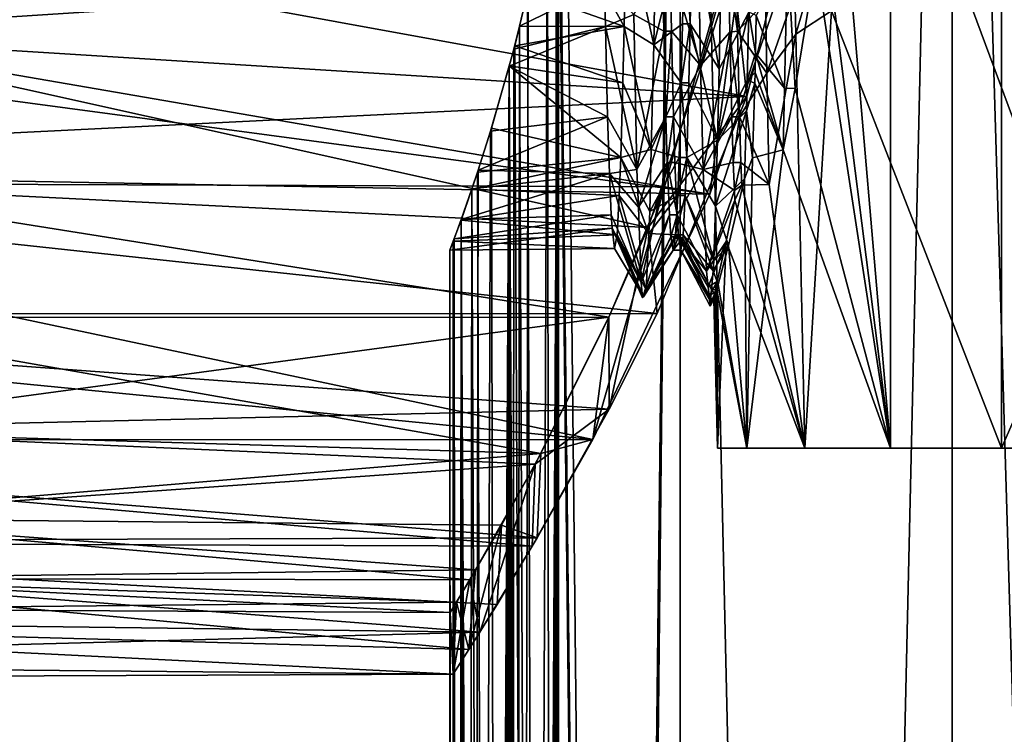
# Model space of a CAD drawing. Extents: x 0 to 52.9, y 0.5 to 29.8.
# Drawn here: x 4.7 to 6.2, y 18.5 to 19.6 of the extents above; entities that cross this region are included whole.
import ezdxf

# ---------------------------------------------------------------- set-up
doc = ezdxf.new("R2010")
doc.units = 0
doc.layers.add('CROMAT', color=20, linetype='CONTINUOUS')

msp = doc.modelspace()

# ---------------------------------------------------------------- linework, layer by layer
at = {"layer": 'CROMAT'}
for points in [[(5.6715, 21.6308, 46.061), (5.4876, 5.3308, 46.4325), (5.4862, 5.3532, 46.4359)], [(5.6715, 21.6308, 46.061), (5.4862, 5.3532, 46.4359), (5.4869, 19.9312, 46.4342)], [(5.4968, 5.1786, 46.4093), (5.4876, 5.3308, 46.4325), (5.6715, 21.6308, 46.061)], [(5.4968, 5.1786, 46.4093), (5.6715, 21.6308, 46.061), (5.6715, 3.6308, 46.061)], [(5.6715, 3.6308, 48.555), (5.6715, 21.6308, 48.555), (5.4968, 20.083, 48.2067)], [(5.6715, 3.6308, 46.061), (5.6715, 21.6308, 46.061), (6.084, 21.6308, 45.554)], [(5.6715, 3.6308, 46.061), (6.084, 21.6308, 45.554), (6.084, 3.6308, 45.554)], [(6.084, 3.6308, 49.062), (6.084, 21.6308, 49.062), (5.6715, 21.6308, 48.555)], [(6.084, 3.6308, 49.062), (5.6715, 21.6308, 48.555), (5.6715, 3.6308, 48.555)], [(6.084, 3.6308, 45.554), (6.084, 21.6308, 45.554), (6.618, 21.6308, 45.1771)], [(6.084, 3.6308, 45.554), (6.618, 21.6308, 45.1771), (6.618, 3.6308, 45.1771)], [(6.618, 3.6308, 49.4389), (6.618, 21.6308, 49.4389), (6.084, 21.6308, 49.062)], [(6.618, 3.6308, 49.4389), (6.084, 21.6308, 49.062), (6.084, 3.6308, 49.062)], [(5.6715, 3.6308, 48.555), (5.4968, 20.083, 48.2067), (5.4876, 19.9308, 48.1835)], [(5.4869, 19.9312, 46.4342), (5.4862, 5.3532, 46.4359), (5.4832, 19.8797, 46.4437)], [(5.4862, 19.9084, 48.1801), (5.6715, 3.6308, 48.555), (5.4876, 19.9308, 48.1835)], [(5.9006, 19.594, 48.1339), (6.1585, 19.9308, 48.555), (6.1585, 18.9308, 48.555)], [(5.9901, 18.9308, 46.308), (5.9901, 19.9308, 46.308), (5.9221, 19.7256, 46.4362)], [(6.3618, 18.9308, 45.8419), (6.3618, 19.9308, 45.8419), (5.9901, 19.9308, 46.308)], [(6.3618, 18.9308, 45.8419), (5.9901, 19.9308, 46.308), (5.9901, 18.9308, 46.308)], [(6.1585, 18.9308, 48.555), (6.1585, 19.9308, 48.555), (6.5955, 19.9308, 48.9605)], [(6.1585, 18.9308, 48.555), (6.5955, 19.9308, 48.9605), (6.5955, 18.9308, 48.9605)], [(5.4118, 5.7512, 47.9553), (5.4204, 5.7207, 47.9878), (5.4862, 19.9084, 48.1801)], [(5.4862, 19.9084, 48.1801), (5.4703, 19.7834, 48.1383), (5.4118, 5.7512, 47.9553)], [(5.4204, 5.7207, 47.9878), (5.4275, 5.6911, 48.0106), (5.4862, 19.9084, 48.1801)], [(5.4862, 19.9084, 48.1801), (5.4275, 5.6911, 48.0106), (5.4399, 5.6394, 48.0505)], [(5.4862, 19.9084, 48.1801), (5.4399, 5.6394, 48.0505), (5.47, 5.4801, 48.1375)], [(5.47, 5.4801, 48.1375), (5.4832, 5.3819, 48.1723), (5.4862, 19.9084, 48.1801)], [(5.4832, 5.3819, 48.1723), (5.4869, 5.3304, 48.1818), (5.4862, 19.9084, 48.1801)], [(5.4862, 19.9084, 48.1801), (5.4869, 5.3304, 48.1818), (5.6715, 3.6308, 48.555)], [(5.47, 19.7816, 46.4785), (5.4832, 19.8797, 46.4437), (5.4862, 5.3532, 46.4359)], [(3.5898, 19.8617, 45.7815), (5.87, 19.8617, 45.7817), (5.7723, 19.4642, 45.9087)], [(3.5898, 19.8617, 45.7815), (5.7723, 19.4642, 45.9087), (3.5898, 19.6007, 45.8515)], [(5.7516, 19.6559, 45.938), (5.7723, 19.4642, 45.9087), (5.87, 19.8617, 45.7817)], [(4.2898, 19.5609, 45.9747), (5.7516, 19.6559, 45.938), (4.2898, 19.8082, 45.8944)], [(5.7826, 19.8082, 48.7216), (5.6476, 19.3268, 48.5147), (4.2898, 19.5609, 48.6413)], [(5.7826, 19.8082, 48.7216), (4.2898, 19.5609, 48.6413), (4.2898, 19.8082, 48.7216)], [(5.7826, 19.8082, 48.7216), (5.7165, 19.3159, 48.6259), (5.6476, 19.3268, 48.5147)], [(5.7165, 19.3159, 48.6259), (5.7826, 19.8082, 48.7216), (5.8141, 19.601, 48.7637)], [(5.4118, 5.7512, 47.9553), (5.4703, 19.7834, 48.1383), (5.4407, 19.6259, 48.053)], [(5.4399, 19.6223, 46.5655), (5.5864, 19.5699, 46.6046), (5.47, 19.7816, 46.4785)], [(5.4862, 5.3532, 46.4359), (5.4399, 19.6223, 46.5655), (5.47, 19.7816, 46.4785)], [(5.47, 19.7816, 46.4785), (5.5864, 19.5699, 46.6046), (5.5897, 19.7288, 46.5028)], [(5.635, 19.7514, 46.4119), (5.5897, 19.7288, 46.5028), (5.6311, 19.5424, 46.5236)], [(5.6311, 19.5424, 46.5236), (5.6782, 19.7288, 46.5028), (5.635, 19.7514, 46.4119)], [(5.6311, 19.5424, 46.5236), (5.5897, 19.7288, 46.5028), (5.5864, 19.5699, 46.6046)], [(5.6311, 19.5424, 46.5236), (5.675, 19.574, 46.601), (5.6782, 19.7288, 46.5028)], [(5.675, 19.574, 46.601), (5.6865, 19.574, 46.601), (5.6782, 19.7288, 46.5028)], [(5.6782, 19.7288, 46.5028), (5.6865, 19.574, 46.601), (5.6898, 19.7324, 46.5013)], [(5.6865, 19.574, 46.601), (5.7303, 19.506, 46.5654), (5.6898, 19.7324, 46.5013)], [(5.6898, 19.7324, 46.5013), (5.7303, 19.506, 46.5654), (5.7341, 19.6952, 46.426)], [(5.9901, 18.9308, 46.308), (5.8896, 19.7206, 46.5069), (5.877, 19.6675, 46.5364)], [(5.9221, 19.7256, 46.4362), (5.8896, 19.7206, 46.5069), (5.9901, 18.9308, 46.308)], [(5.6559, 19.661, 48.0756), (5.6985, 19.7102, 48.1878), (5.7023, 19.5112, 48.0647)], [(5.6985, 19.7102, 48.1878), (5.7444, 19.661, 48.0756), (5.7023, 19.5112, 48.0647)], [(5.7303, 19.506, 46.5654), (5.7754, 19.5921, 46.587), (5.7341, 19.6952, 46.426)], [(5.8338, 19.6805, 46.432), (5.7867, 19.587, 46.5965), (5.8297, 19.4768, 46.5844)], [(5.8459, 19.4762, 46.6153), (5.8338, 19.6805, 46.432), (5.8297, 19.4768, 46.5844)], [(5.877, 19.6675, 46.5364), (5.8338, 19.6805, 46.432), (5.8459, 19.4762, 46.6153)], [(5.8459, 19.4762, 46.6153), (5.9901, 18.9308, 46.308), (5.877, 19.6675, 46.5364)], [(5.6229, 19.2652, 46.1448), (5.7516, 19.6559, 45.938), (4.2898, 19.5609, 45.9747)], [(5.6008, 19.5884, 48.1253), (5.6444, 19.661, 48.0756), (5.6466, 19.5631, 48.0064)], [(5.7516, 19.6559, 45.938), (5.6229, 19.2652, 46.1448), (5.7723, 19.4642, 45.9087)], [(5.6444, 19.661, 48.0756), (5.6559, 19.661, 48.0756), (5.6466, 19.5631, 48.0064)], [(5.6466, 19.5631, 48.0064), (5.6559, 19.661, 48.0756), (5.6581, 19.5631, 48.0064)], [(5.6559, 19.661, 48.0756), (5.7023, 19.5112, 48.0647), (5.6581, 19.5631, 48.0064)], [(5.7444, 19.661, 48.0756), (5.7466, 19.5614, 48.0047), (5.7023, 19.5112, 48.0647)], [(5.7444, 19.661, 48.0756), (5.7559, 19.661, 48.0756), (5.7581, 19.5631, 48.0064)], [(5.7444, 19.661, 48.0756), (5.7581, 19.5631, 48.0064), (5.7466, 19.5614, 48.0047)], [(5.8005, 19.6079, 48.1258), (5.7581, 19.5631, 48.0064), (5.7559, 19.661, 48.0756)], [(5.4118, 5.7512, 47.9553), (5.4407, 19.6259, 48.053), (5.4275, 19.5707, 48.0103)], [(5.4407, 19.6259, 48.053), (5.5565, 19.6336, 48.0563), (5.4275, 19.5707, 48.0103)], [(5.4275, 19.5707, 48.0103), (5.5565, 19.6336, 48.0563), (5.5579, 19.57, 48.0112)], [(5.4275, 19.5705, 46.6054), (5.5864, 19.5699, 46.6046), (5.4399, 19.6223, 46.5655)], [(5.4862, 5.3532, 46.4359), (5.4275, 19.5705, 46.6054), (5.4399, 19.6223, 46.5655)], [(5.6008, 19.5884, 48.1253), (5.5579, 19.57, 48.0112), (5.5565, 19.6336, 48.0563)], [(5.8025, 19.4996, 48.0642), (5.7581, 19.5631, 48.0064), (5.8005, 19.6079, 48.1258)], [(5.8453, 19.6205, 48.0493), (5.8025, 19.4996, 48.0642), (5.8005, 19.6079, 48.1258)], [(5.8467, 19.5586, 48.0027), (5.8025, 19.4996, 48.0642), (5.8453, 19.6205, 48.0493)], [(5.8467, 19.5586, 48.0027), (5.8453, 19.6205, 48.0493), (5.8574, 19.5947, 48.0309)], [(3.5898, 19.6007, 48.7645), (5.7165, 19.3159, 48.6259), (5.8141, 19.601, 48.7637)], [(3.5898, 19.3558, 48.6503), (5.7165, 19.3159, 48.6259), (3.5898, 19.6007, 48.7645)], [(3.5898, 19.6007, 45.8515), (5.7723, 19.4642, 45.9087), (3.5898, 19.3558, 45.9657)], [(5.7281, 19.3978, 46.65), (5.773, 19.4889, 46.682), (5.7754, 19.5921, 46.587)], [(5.7281, 19.3978, 46.65), (5.7754, 19.5921, 46.587), (5.7303, 19.506, 46.5654)], [(5.7854, 19.5299, 46.6422), (5.7754, 19.5921, 46.587), (5.773, 19.4889, 46.682)], [(5.7867, 19.587, 46.5965), (5.7754, 19.5921, 46.587), (5.7854, 19.5299, 46.6422)], [(5.9006, 19.594, 48.1339), (5.8467, 19.5586, 48.0027), (5.8574, 19.5947, 48.0309)], [(5.9006, 19.594, 48.1339), (5.8604, 18.9308, 48.0387), (5.8467, 19.5586, 48.0027)], [(5.9006, 19.594, 48.1339), (6.1585, 18.9308, 48.555), (5.8604, 18.9308, 48.0387)], [(5.6008, 19.5884, 48.1253), (5.6058, 19.3532, 47.9126), (5.5579, 19.57, 48.0112)], [(5.6008, 19.5884, 48.1253), (5.6466, 19.5631, 48.0064), (5.6058, 19.3532, 47.9126)], [(5.8297, 19.4768, 46.5844), (5.7867, 19.587, 46.5965), (5.7854, 19.5299, 46.6422)], [(5.4275, 19.5707, 48.0103), (5.4191, 19.5357, 47.9831), (5.4118, 5.7512, 47.9553)], [(5.4191, 19.5357, 47.9831), (5.5579, 19.57, 48.0112), (5.4118, 19.51, 47.9553)], [(5.4118, 19.51, 47.9553), (5.5579, 19.57, 48.0112), (5.5612, 19.4334, 47.8768)], [(5.4275, 19.5707, 48.0103), (5.5579, 19.57, 48.0112), (5.4191, 19.5357, 47.9831)], [(5.4204, 19.541, 46.6282), (5.5864, 19.5699, 46.6046), (5.4275, 19.5705, 46.6054)], [(5.4204, 19.541, 46.6282), (5.4275, 19.5705, 46.6054), (5.4862, 5.3532, 46.4359)], [(5.4204, 19.541, 46.6282), (5.5844, 19.4849, 46.6812), (5.5864, 19.5699, 46.6046)], [(5.5579, 19.57, 48.0112), (5.6058, 19.3532, 47.9126), (5.5612, 19.4334, 47.8768)], [(5.6274, 19.3834, 46.6893), (5.5864, 19.5699, 46.6046), (5.5844, 19.4849, 46.6812)], [(5.6311, 19.5424, 46.5236), (5.5864, 19.5699, 46.6046), (5.6274, 19.3834, 46.6893)], [(5.6058, 19.3532, 47.9126), (5.6466, 19.5631, 48.0064), (5.6497, 19.4334, 47.8768)], [(5.6311, 19.5424, 46.5236), (5.6729, 19.4849, 46.6812), (5.675, 19.574, 46.601)], [(5.6466, 19.5631, 48.0064), (5.6581, 19.5631, 48.0064), (5.6497, 19.4334, 47.8768)], [(5.6497, 19.4334, 47.8768), (5.6581, 19.5631, 48.0064), (5.6612, 19.4334, 47.8768)], [(5.6581, 19.5631, 48.0064), (5.7023, 19.5112, 48.0647), (5.6612, 19.4334, 47.8768)], [(5.6729, 19.4849, 46.6812), (5.6844, 19.4849, 46.6812), (5.6865, 19.574, 46.601)], [(5.6729, 19.4849, 46.6812), (5.6865, 19.574, 46.601), (5.675, 19.574, 46.601)], [(5.7281, 19.3978, 46.65), (5.6865, 19.574, 46.601), (5.6844, 19.4849, 46.6812)], [(5.7303, 19.506, 46.5654), (5.6865, 19.574, 46.601), (5.7281, 19.3978, 46.65)], [(5.7466, 19.5614, 48.0047), (5.7581, 19.5631, 48.0064), (5.7612, 19.4334, 47.8768)], [(5.7612, 19.4334, 47.8768), (5.7581, 19.5631, 48.0064), (5.8025, 19.4996, 48.0642)], [(4.2898, 19.332, 46.0979), (5.6229, 19.2652, 46.1448), (4.2898, 19.5609, 45.9747)], [(4.2898, 19.5609, 48.6413), (5.6476, 19.3268, 48.5147), (4.2898, 19.332, 48.5181)], [(5.7466, 19.5614, 48.0047), (5.706, 19.3535, 47.9025), (5.7023, 19.5112, 48.0647)], [(5.7497, 19.4334, 47.8768), (5.706, 19.3535, 47.9025), (5.7466, 19.5614, 48.0047)], [(5.7466, 19.5614, 48.0047), (5.7612, 19.4334, 47.8768), (5.7497, 19.4334, 47.8768)], [(5.8467, 19.5586, 48.0027), (5.8063, 19.3307, 47.882), (5.8025, 19.4996, 48.0642)], [(5.8604, 18.9308, 48.0387), (5.8063, 19.3307, 47.882), (5.8467, 19.5586, 48.0027)], [(5.4118, 19.5105, 46.6607), (5.5844, 19.4849, 46.6812), (5.4204, 19.541, 46.6282)], [(5.4204, 19.541, 46.6282), (5.4862, 5.3532, 46.4359), (5.4118, 19.5105, 46.6607)], [(5.4118, 5.7512, 47.9553), (5.4191, 19.5357, 47.9831), (5.4118, 19.51, 47.9553)], [(5.6274, 19.3834, 46.6893), (5.6729, 19.4849, 46.6812), (5.6311, 19.5424, 46.5236)], [(5.7854, 19.5299, 46.6422), (5.773, 19.4889, 46.682), (5.7848, 19.5003, 46.6658)], [(5.8277, 19.3831, 46.6668), (5.7854, 19.5299, 46.6422), (5.7848, 19.5003, 46.6658)], [(5.8297, 19.4768, 46.5844), (5.7854, 19.5299, 46.6422), (5.8277, 19.3831, 46.6668)], [(5.3838, 19.4114, 47.8487), (5.339, 5.985, 47.5916), (5.4118, 19.51, 47.9553)], [(5.4118, 19.51, 47.9553), (5.339, 5.985, 47.5916), (5.3552, 5.938, 47.6968)], [(5.4118, 19.51, 47.9553), (5.3552, 5.938, 47.6968), (5.3641, 5.9122, 47.7546)], [(5.3853, 5.8455, 47.855), (5.4118, 19.51, 47.9553), (5.3641, 5.9122, 47.7546)], [(5.4118, 19.51, 47.9553), (5.5612, 19.4334, 47.8768), (5.3838, 19.4114, 47.8487)], [(5.3853, 19.4161, 46.761), (5.5812, 19.3713, 46.8252), (5.4118, 19.5105, 46.6607)], [(5.3853, 19.4161, 46.761), (5.4118, 19.5105, 46.6607), (5.4118, 5.7517, 46.6607)], [(5.4118, 5.7512, 47.9553), (5.4118, 19.51, 47.9553), (5.3853, 5.8455, 47.855)], [(5.4118, 19.5105, 46.6607), (5.5812, 19.3713, 46.8252), (5.5844, 19.4849, 46.6812)], [(5.4118, 19.5105, 46.6607), (5.4862, 5.3532, 46.4359), (5.4703, 5.4782, 46.4777)], [(5.4118, 19.5105, 46.6607), (5.4703, 5.4782, 46.4777), (5.4407, 5.6357, 46.5629)], [(5.4407, 5.6357, 46.5629), (5.4275, 5.6909, 46.6057), (5.4118, 19.5105, 46.6607)], [(5.4118, 19.5105, 46.6607), (5.4275, 5.6909, 46.6057), (5.4191, 5.726, 46.6329)], [(5.4118, 19.5105, 46.6607), (5.4191, 5.726, 46.6329), (5.4118, 5.7517, 46.6607)], [(5.6612, 19.4334, 47.8768), (5.7023, 19.5112, 48.0647), (5.706, 19.3535, 47.9025)], [(5.7718, 19.4424, 46.7283), (5.773, 19.4889, 46.682), (5.7281, 19.3978, 46.65)], [(5.8025, 19.4996, 48.0642), (5.8063, 19.3307, 47.882), (5.7612, 19.4334, 47.8768)], [(5.773, 19.4889, 46.682), (5.7718, 19.4424, 46.7283), (5.7844, 19.4843, 46.6818)], [(5.7848, 19.5003, 46.6658), (5.773, 19.4889, 46.682), (5.7844, 19.4843, 46.6818)], [(5.8277, 19.3831, 46.6668), (5.7848, 19.5003, 46.6658), (5.7844, 19.4843, 46.6818)], [(5.6274, 19.3834, 46.6893), (5.5844, 19.4849, 46.6812), (5.5812, 19.3713, 46.8252)], [(5.6274, 19.3834, 46.6893), (5.6697, 19.3713, 46.8252), (5.6729, 19.4849, 46.6812)], [(5.6697, 19.3713, 46.8252), (5.6812, 19.3713, 46.8252), (5.6729, 19.4849, 46.6812)], [(5.6729, 19.4849, 46.6812), (5.6812, 19.3713, 46.8252), (5.6844, 19.4849, 46.6812)], [(5.7281, 19.3978, 46.65), (5.6844, 19.4849, 46.6812), (5.6812, 19.3713, 46.8252)], [(5.7844, 19.4843, 46.6818), (5.7718, 19.4424, 46.7283), (5.7812, 19.3711, 46.8255)], [(5.8277, 19.3831, 46.6668), (5.7844, 19.4843, 46.6818), (5.7812, 19.3711, 46.8255)], [(5.8459, 19.4762, 46.6153), (5.8297, 19.4768, 46.5844), (5.8277, 19.3831, 46.6668)], [(5.8277, 19.3831, 46.6668), (5.9901, 18.9308, 46.308), (5.8459, 19.4762, 46.6153)], [(3.5898, 19.3558, 45.9657), (5.7723, 19.4642, 45.9087), (5.6364, 19.1352, 46.1214)], [(5.7723, 19.4642, 45.9087), (5.6229, 19.2652, 46.1448), (5.6364, 19.1352, 46.1214)], [(5.725, 19.2976, 46.812), (5.7686, 19.3394, 46.8795), (5.7718, 19.4424, 46.7283)], [(5.725, 19.2976, 46.812), (5.7718, 19.4424, 46.7283), (5.7281, 19.3978, 46.65)], [(5.7812, 19.3711, 46.8255), (5.7718, 19.4424, 46.7283), (5.7686, 19.3394, 46.8795)], [(5.3838, 19.4114, 47.8487), (5.5612, 19.4334, 47.8768), (5.3649, 19.3521, 47.7592)], [(5.5612, 19.4334, 47.8768), (5.564, 19.3475, 47.7449), (5.3649, 19.3521, 47.7592)], [(5.5612, 19.4334, 47.8768), (5.6058, 19.3532, 47.9126), (5.564, 19.3475, 47.7449)], [(5.6058, 19.3532, 47.9126), (5.6497, 19.4334, 47.8768), (5.6079, 19.2961, 47.8031)], [(5.6518, 19.3639, 47.779), (5.6079, 19.2961, 47.8031), (5.6497, 19.4334, 47.8768)], [(5.6497, 19.4334, 47.8768), (5.6612, 19.4334, 47.8768), (5.6518, 19.3639, 47.779)], [(5.6518, 19.3639, 47.779), (5.6612, 19.4334, 47.8768), (5.6633, 19.3639, 47.779)], [(5.706, 19.3535, 47.9025), (5.6633, 19.3639, 47.779), (5.6612, 19.4334, 47.8768)], [(5.7518, 19.3639, 47.779), (5.706, 19.3535, 47.9025), (5.7497, 19.4334, 47.8768)], [(5.7497, 19.4334, 47.8768), (5.7612, 19.4334, 47.8768), (5.7518, 19.3639, 47.779)], [(5.7518, 19.3639, 47.779), (5.7612, 19.4334, 47.8768), (5.7633, 19.3639, 47.779)], [(5.7612, 19.4334, 47.8768), (5.8063, 19.3307, 47.882), (5.7633, 19.3639, 47.779)], [(5.3641, 19.3494, 46.8614), (5.5812, 19.3713, 46.8252), (5.3853, 19.4161, 46.761)], [(5.3853, 19.4161, 46.761), (5.4118, 5.7517, 46.6607), (5.3641, 19.3494, 46.8614)], [(5.339, 5.985, 47.5916), (5.3838, 19.4114, 47.8487), (5.3649, 19.3521, 47.7592)], [(5.7281, 19.3978, 46.65), (5.6812, 19.3713, 46.8252), (5.725, 19.2976, 46.812)], [(5.6274, 19.3834, 46.6893), (5.5812, 19.3713, 46.8252), (5.6252, 19.2898, 46.7953)], [(5.6252, 19.2898, 46.7953), (5.6697, 19.3713, 46.8252), (5.6274, 19.3834, 46.6893)], [(5.8277, 19.3831, 46.6668), (5.7812, 19.3711, 46.8255), (5.7723, 18.9308, 46.863)], [(5.8277, 19.3831, 46.6668), (5.7723, 18.9308, 46.863), (5.9901, 18.9308, 46.308)], [(5.3552, 19.3237, 46.9192), (5.5812, 19.3713, 46.8252), (5.3641, 19.3494, 46.8614)], [(5.3552, 19.3237, 46.9192), (5.579, 19.3139, 46.9304), (5.5812, 19.3713, 46.8252)], [(5.6236, 19.2562, 46.8827), (5.5812, 19.3713, 46.8252), (5.579, 19.3139, 46.9304)], [(5.6252, 19.2898, 46.7953), (5.5812, 19.3713, 46.8252), (5.6236, 19.2562, 46.8827)], [(5.6252, 19.2898, 46.7953), (5.6675, 19.3139, 46.9304), (5.6697, 19.3713, 46.8252)], [(5.6675, 19.3139, 46.9304), (5.679, 19.3139, 46.9304), (5.6812, 19.3713, 46.8252)], [(5.6675, 19.3139, 46.9304), (5.6812, 19.3713, 46.8252), (5.6697, 19.3713, 46.8252)], [(5.7224, 19.2148, 46.946), (5.6812, 19.3713, 46.8252), (5.679, 19.3139, 46.9304)], [(5.725, 19.2976, 46.812), (5.6812, 19.3713, 46.8252), (5.7224, 19.2148, 46.946)], [(5.7723, 18.9308, 46.863), (5.7812, 19.3711, 46.8255), (5.7686, 19.3394, 46.8795)], [(3.5898, 19.1345, 48.4954), (5.5389, 18.9441, 48.3037), (3.5898, 19.3558, 48.6503)], [(3.5898, 19.3558, 48.6503), (5.5389, 18.9441, 48.3037), (5.7165, 19.3159, 48.6259)], [(3.5898, 19.3558, 45.9657), (5.6364, 19.1352, 46.1214), (3.5898, 19.1345, 46.1206)], [(5.564, 19.3475, 47.7449), (5.6058, 19.3532, 47.9126), (5.6079, 19.2961, 47.8031)], [(5.6518, 19.3639, 47.779), (5.6122, 19.1822, 47.5667), (5.6079, 19.2961, 47.8031)], [(5.6551, 19.2844, 47.6138), (5.6122, 19.1822, 47.5667), (5.6518, 19.3639, 47.779)], [(5.6518, 19.3639, 47.779), (5.6633, 19.3639, 47.779), (5.6666, 19.2844, 47.6138)], [(5.6518, 19.3639, 47.779), (5.6666, 19.2844, 47.6138), (5.6551, 19.2844, 47.6138)], [(5.6666, 19.2844, 47.6138), (5.6633, 19.3639, 47.779), (5.706, 19.3535, 47.9025)], [(5.706, 19.3535, 47.9025), (5.7112, 19.199, 47.6273), (5.6666, 19.2844, 47.6138)], [(5.7535, 19.3216, 47.6976), (5.706, 19.3535, 47.9025), (5.7518, 19.3639, 47.779)], [(5.7535, 19.3216, 47.6976), (5.7112, 19.199, 47.6273), (5.706, 19.3535, 47.9025)], [(5.7518, 19.3639, 47.779), (5.7633, 19.3639, 47.779), (5.7535, 19.3216, 47.6976)], [(5.7633, 19.3639, 47.779), (5.7646, 19.3296, 47.7178), (5.7535, 19.3216, 47.6976)], [(5.7633, 19.3639, 47.779), (5.8063, 19.3307, 47.882), (5.7646, 19.3296, 47.7178)], [(5.3649, 19.3521, 47.7592), (5.3552, 19.3238, 47.6967), (5.339, 5.985, 47.5916)], [(5.3552, 19.3238, 47.6967), (5.564, 19.3475, 47.7449), (5.3393, 19.2777, 47.5946)], [(5.3393, 19.2777, 47.5946), (5.564, 19.3475, 47.7449), (5.5666, 19.2844, 47.6138)], [(5.3649, 19.3521, 47.7592), (5.564, 19.3475, 47.7449), (5.3552, 19.3238, 47.6967)], [(5.4118, 5.7517, 46.6607), (5.3552, 19.3237, 46.9192), (5.3641, 19.3494, 46.8614)], [(5.564, 19.3475, 47.7449), (5.6079, 19.2961, 47.8031), (5.6122, 19.1822, 47.5667)], [(5.564, 19.3475, 47.7449), (5.6122, 19.1822, 47.5667), (5.5666, 19.2844, 47.6138)], [(5.7444, 19.238, 47.0107), (5.7686, 19.3394, 46.8795), (5.725, 19.2976, 46.812)], [(5.7686, 19.3394, 46.8795), (5.7444, 19.238, 47.0107), (5.7723, 18.9308, 46.863)], [(4.2898, 19.1288, 46.2599), (5.5631, 19.1295, 46.2608), (4.2898, 19.332, 46.0979)], [(4.2898, 19.332, 46.0979), (5.5631, 19.1295, 46.2608), (5.6229, 19.2652, 46.1448)], [(5.6476, 19.3268, 48.5147), (5.5631, 19.1292, 48.3556), (4.2898, 19.332, 48.5181)], [(4.2898, 19.332, 48.5181), (5.5631, 19.1292, 48.3556), (4.2898, 19.1288, 48.3561)], [(5.339, 5.985, 47.5916), (5.3552, 19.3238, 47.6967), (5.3393, 19.2777, 47.5946)], [(5.339, 19.2767, 47.0244), (5.579, 19.3139, 46.9304), (5.3552, 19.3237, 46.9192)], [(5.4118, 5.7517, 46.6607), (5.339, 19.2767, 47.0244), (5.3552, 19.3237, 46.9192)], [(5.6476, 19.3268, 48.5147), (5.7165, 19.3159, 48.6259), (5.5389, 18.9441, 48.3037)], [(5.6476, 19.3268, 48.5147), (5.5389, 18.9441, 48.3037), (5.5631, 19.1292, 48.3556)], [(5.7535, 19.3216, 47.6976), (5.7646, 19.3296, 47.7178), (5.7541, 19.3069, 47.6692)], [(5.7541, 19.3069, 47.6692), (5.7646, 19.3296, 47.7178), (5.8604, 18.9308, 48.0387)], [(5.8604, 18.9308, 48.0387), (5.7646, 19.3296, 47.7178), (5.8063, 19.3307, 47.882)], [(5.339, 19.2767, 47.0244), (5.5757, 19.2543, 47.1038), (5.579, 19.3139, 46.9304)], [(5.6197, 19.171, 47.1046), (5.579, 19.3139, 46.9304), (5.5757, 19.2543, 47.1038)], [(5.6236, 19.2562, 46.8827), (5.579, 19.3139, 46.9304), (5.6197, 19.171, 47.1046)], [(5.6236, 19.2562, 46.8827), (5.6642, 19.2543, 47.1038), (5.6675, 19.3139, 46.9304)], [(5.6236, 19.2562, 46.8827), (5.6675, 19.3139, 46.9304), (5.6252, 19.2898, 46.7953)], [(5.6642, 19.2543, 47.1038), (5.6757, 19.2543, 47.1038), (5.679, 19.3139, 46.9304)], [(5.6642, 19.2543, 47.1038), (5.679, 19.3139, 46.9304), (5.6675, 19.3139, 46.9304)], [(5.6757, 19.2543, 47.1038), (5.7211, 19.1995, 47.0215), (5.679, 19.3139, 46.9304)], [(5.679, 19.3139, 46.9304), (5.7211, 19.1995, 47.0215), (5.7224, 19.2148, 46.946)], [(5.7541, 19.3069, 47.6692), (5.7112, 19.199, 47.6273), (5.7535, 19.3216, 47.6976)], [(5.7411, 19.244, 47.5828), (5.7112, 19.199, 47.6273), (5.7541, 19.3069, 47.6692)], [(5.7224, 19.2148, 46.946), (5.7444, 19.238, 47.0107), (5.725, 19.2976, 46.812)], [(5.8604, 18.9308, 48.0387), (5.7411, 19.244, 47.5828), (5.7541, 19.3069, 47.6692)], [(5.3393, 19.2777, 47.5946), (5.5666, 19.2844, 47.6138), (5.3287, 19.2484, 47.485)], [(5.3287, 19.2484, 47.485), (5.5666, 19.2844, 47.6138), (5.5679, 19.2644, 47.5442)], [(5.5666, 19.2844, 47.6138), (5.6122, 19.1822, 47.5667), (5.5679, 19.2644, 47.5442)], [(5.6551, 19.2844, 47.6138), (5.6139, 19.1588, 47.4673), (5.6122, 19.1822, 47.5667)], [(5.6573, 19.2512, 47.4986), (5.6139, 19.1588, 47.4673), (5.6551, 19.2844, 47.6138)], [(5.6551, 19.2844, 47.6138), (5.6666, 19.2844, 47.6138), (5.6573, 19.2512, 47.4986)], [(5.6573, 19.2512, 47.4986), (5.6666, 19.2844, 47.6138), (5.6688, 19.2512, 47.4986)], [(5.6666, 19.2844, 47.6138), (5.7112, 19.199, 47.6273), (5.6688, 19.2512, 47.4986)], [(5.3287, 19.2484, 47.485), (5.5679, 19.2644, 47.5442), (5.3221, 19.2308, 47.308)], [(5.3221, 19.2308, 47.308), (5.5679, 19.2644, 47.5442), (5.5717, 19.2334, 47.3325)], [(5.3272, 19.2444, 47.1524), (5.5757, 19.2543, 47.1038), (5.339, 19.2767, 47.0244)], [(5.3272, 19.2444, 47.1524), (5.339, 19.2767, 47.0244), (5.3287, 6.0132, 47.131)], [(5.339, 5.985, 47.5916), (5.3393, 19.2777, 47.5946), (5.3287, 19.2484, 47.485)], [(5.339, 19.2767, 47.0244), (5.3393, 5.984, 47.0214), (5.3287, 6.0132, 47.131)], [(5.339, 19.2767, 47.0244), (5.3838, 5.8503, 46.7673), (5.3649, 5.9096, 46.8568)], [(5.3649, 5.9096, 46.8568), (5.3552, 5.9378, 46.9193), (5.339, 19.2767, 47.0244)], [(5.339, 19.2767, 47.0244), (5.3552, 5.9378, 46.9193), (5.3393, 5.984, 47.0214)], [(5.3838, 5.8503, 46.7673), (5.339, 19.2767, 47.0244), (5.4118, 5.7517, 46.6607)], [(5.5635, 18.9899, 46.2595), (5.6229, 19.2652, 46.1448), (5.5631, 19.1295, 46.2608)], [(5.6364, 19.1352, 46.1214), (5.6229, 19.2652, 46.1448), (5.5635, 18.9899, 46.2595)], [(5.6155, 19.16, 47.3647), (5.5717, 19.2334, 47.3325), (5.5679, 19.2644, 47.5442)], [(5.5679, 19.2644, 47.5442), (5.6122, 19.1822, 47.5667), (5.6139, 19.1588, 47.4673)], [(5.5679, 19.2644, 47.5442), (5.6139, 19.1588, 47.4673), (5.6155, 19.16, 47.3647)], [(5.3221, 19.2308, 47.308), (5.3221, 6.0308, 47.308), (5.3287, 19.2484, 47.485)], [(5.3287, 19.2484, 47.485), (5.3221, 6.0308, 47.308), (5.3272, 6.0173, 47.4636)], [(5.3272, 19.2444, 47.1524), (5.5717, 19.2334, 47.3325), (5.5757, 19.2543, 47.1038)], [(5.3287, 19.2484, 47.485), (5.3272, 6.0173, 47.4636), (5.339, 5.985, 47.5916)], [(5.5757, 19.2543, 47.1038), (5.5717, 19.2334, 47.3325), (5.6155, 19.16, 47.3647)], [(5.6197, 19.171, 47.1046), (5.5757, 19.2543, 47.1038), (5.6155, 19.16, 47.3647)], [(5.6573, 19.2512, 47.4986), (5.6155, 19.16, 47.3647), (5.6139, 19.1588, 47.4673)], [(5.6606, 19.2308, 47.308), (5.6155, 19.16, 47.3647), (5.6573, 19.2512, 47.4986)], [(5.6236, 19.2562, 46.8827), (5.6197, 19.171, 47.1046), (5.6642, 19.2543, 47.1038)], [(5.6642, 19.2543, 47.1038), (5.6197, 19.171, 47.1046), (5.6638, 19.2494, 47.126)], [(5.6638, 19.2494, 47.126), (5.6197, 19.171, 47.1046), (5.6606, 19.2308, 47.308)], [(5.6573, 19.2512, 47.4986), (5.6688, 19.2512, 47.4986), (5.6606, 19.2308, 47.308)], [(5.6606, 19.2308, 47.308), (5.6688, 19.2512, 47.4986), (5.6721, 19.2308, 47.308)], [(5.6606, 19.2308, 47.308), (5.6721, 19.2308, 47.308), (5.6753, 19.2494, 47.126)], [(5.6606, 19.2308, 47.308), (5.6753, 19.2494, 47.126), (5.6638, 19.2494, 47.126)], [(5.6638, 19.2494, 47.126), (5.6753, 19.2494, 47.126), (5.6642, 19.2543, 47.1038)], [(5.6642, 19.2543, 47.1038), (5.6753, 19.2494, 47.126), (5.6757, 19.2543, 47.1038)], [(5.6688, 19.2512, 47.4986), (5.7112, 19.199, 47.6273), (5.7136, 19.1755, 47.4761)], [(5.6688, 19.2512, 47.4986), (5.7136, 19.1755, 47.4761), (5.7151, 19.1617, 47.3877)], [(5.6688, 19.2512, 47.4986), (5.7151, 19.1617, 47.3877), (5.6721, 19.2308, 47.308)], [(5.6721, 19.2308, 47.308), (5.7173, 19.1535, 47.25), (5.6753, 19.2494, 47.126)], [(5.6753, 19.2494, 47.126), (5.7188, 19.1715, 47.1607), (5.6757, 19.2543, 47.1038)], [(5.6753, 19.2494, 47.126), (5.7173, 19.1535, 47.25), (5.7188, 19.1715, 47.1607)], [(5.6757, 19.2543, 47.1038), (5.7188, 19.1715, 47.1607), (5.7211, 19.1995, 47.0215)], [(5.3221, 19.2308, 47.308), (5.5717, 19.2334, 47.3325), (5.3272, 19.2444, 47.1524)], [(5.3272, 19.2444, 47.1524), (5.3287, 6.0132, 47.131), (5.3221, 19.2308, 47.308)], [(5.7136, 19.1755, 47.4761), (5.7112, 19.199, 47.6273), (5.7411, 19.244, 47.5828)], [(5.7136, 19.1755, 47.4761), (5.7411, 19.244, 47.5828), (5.7276, 19.1833, 47.4552)], [(5.7211, 19.1995, 47.0215), (5.7289, 19.179, 47.1433), (5.7444, 19.238, 47.0107)], [(5.7211, 19.1995, 47.0215), (5.7444, 19.238, 47.0107), (5.7224, 19.2148, 46.946)], [(5.7277, 18.9308, 47.4575), (5.7276, 19.1833, 47.4552), (5.7411, 19.244, 47.5828)], [(5.7277, 18.9308, 47.4575), (5.7411, 19.244, 47.5828), (5.8604, 18.9308, 48.0387)], [(5.7444, 19.238, 47.0107), (5.7289, 19.179, 47.1433), (5.7723, 18.9308, 46.863)], [(5.3221, 19.2308, 47.308), (5.3287, 6.0132, 47.131), (5.3221, 6.0308, 47.308)], [(5.6606, 19.2308, 47.308), (5.6197, 19.171, 47.1046), (5.6155, 19.16, 47.3647)], [(5.6721, 19.2308, 47.308), (5.7151, 19.1617, 47.3877), (5.7167, 19.146, 47.2868)], [(5.6721, 19.2308, 47.308), (5.7167, 19.146, 47.2868), (5.7173, 19.1535, 47.25)], [(5.7188, 19.1715, 47.1607), (5.7289, 19.179, 47.1433), (5.7211, 19.1995, 47.0215)], [(5.7136, 19.1755, 47.4761), (5.7276, 19.1833, 47.4552), (5.7151, 19.1617, 47.3877)], [(5.7151, 19.1617, 47.3877), (5.7276, 19.1833, 47.4552), (5.7241, 19.1676, 47.3975)], [(5.7188, 19.1715, 47.1607), (5.7267, 19.171, 47.1727), (5.7289, 19.179, 47.1433)], [(5.7277, 18.9308, 47.4575), (5.7241, 19.1676, 47.3975), (5.7276, 19.1833, 47.4552)], [(5.7723, 18.9308, 46.863), (5.7289, 19.179, 47.1433), (5.7267, 19.171, 47.1727)], [(5.7151, 19.1617, 47.3877), (5.7241, 19.1676, 47.3975), (5.7167, 19.146, 47.2868)], [(5.7167, 19.146, 47.2868), (5.7241, 19.1676, 47.3975), (5.7221, 19.1569, 47.308)], [(5.7173, 19.1535, 47.25), (5.7241, 19.1629, 47.2499), (5.7188, 19.1715, 47.1607)], [(5.7173, 19.1535, 47.25), (5.7221, 19.1569, 47.308), (5.7241, 19.1629, 47.2499)], [(5.7188, 19.1715, 47.1607), (5.7241, 19.1629, 47.2499), (5.7267, 19.171, 47.1727)], [(5.7221, 19.1569, 47.308), (5.7241, 19.1676, 47.3975), (5.7277, 18.9308, 47.4575)], [(5.7277, 18.9308, 47.4575), (5.7241, 19.1629, 47.2499), (5.7221, 19.1569, 47.308)], [(5.7277, 18.9308, 47.4575), (5.7267, 19.171, 47.1727), (5.7241, 19.1629, 47.2499)], [(5.7723, 18.9308, 46.863), (5.7267, 19.171, 47.1727), (5.7277, 18.9308, 47.4575)], [(5.7167, 19.146, 47.2868), (5.7221, 19.1569, 47.308), (5.7173, 19.1535, 47.25)], [(3.5898, 19.1345, 46.1206), (5.6364, 19.1352, 46.1214), (5.5635, 18.9899, 46.2595)], [(5.5389, 18.9441, 48.3037), (3.5898, 19.1345, 48.4954), (3.5898, 18.9435, 48.3043)], [(3.5898, 19.1345, 46.1206), (5.5635, 18.9899, 46.2595), (3.5898, 18.9435, 46.3117)], [(4.2898, 18.9577, 46.4557), (5.4512, 18.9063, 46.5315), (5.5631, 19.1295, 46.2608)], [(4.2898, 18.9577, 46.4557), (5.5631, 19.1295, 46.2608), (4.2898, 19.1288, 46.2599)], [(5.4599, 18.9225, 48.1095), (4.2898, 19.1288, 48.3561), (5.5631, 19.1292, 48.3556)], [(5.4599, 18.9225, 48.1095), (4.2898, 18.9577, 48.1603), (4.2898, 19.1288, 48.3561)], [(5.5635, 18.9899, 46.2595), (5.5631, 19.1295, 46.2608), (5.4512, 18.9063, 46.5315)], [(5.5389, 18.9441, 48.3037), (5.4599, 18.9225, 48.1095), (5.5631, 19.1292, 48.3556)], [(3.5898, 18.9435, 46.3117), (5.5635, 18.9899, 46.2595), (5.4468, 18.782, 46.5464)], [(5.5635, 18.9899, 46.2595), (5.4512, 18.9063, 46.5315), (5.4468, 18.782, 46.5464)], [(4.2898, 18.8244, 46.6789), (5.4512, 18.9063, 46.5315), (4.2898, 18.9577, 46.4557)], [(4.2898, 18.9577, 48.1603), (5.4599, 18.9225, 48.1095), (4.2898, 18.8244, 47.9371)], [(3.5898, 18.9435, 48.3043), (5.4544, 18.7947, 48.0937), (5.5389, 18.9441, 48.3037)], [(3.5898, 18.7885, 48.083), (5.4544, 18.7947, 48.0937), (3.5898, 18.9435, 48.3043)], [(3.5898, 18.9435, 46.3117), (5.4468, 18.782, 46.5464), (3.5898, 18.7885, 46.533)], [(5.4544, 18.7947, 48.0937), (5.4599, 18.9225, 48.1095), (5.5389, 18.9441, 48.3037)], [(4.2898, 18.8244, 47.9371), (5.4599, 18.9225, 48.1095), (5.4002, 18.8141, 47.9153)], [(5.4599, 18.9225, 48.1095), (5.4544, 18.7947, 48.0937), (5.4002, 18.8141, 47.9153)], [(6.0221, 18.9308, 47.308), (5.7723, 18.9308, 46.863), (5.7277, 18.9308, 47.4575)], [(6.0221, 18.9308, 47.308), (5.7277, 18.9308, 47.4575), (6.1053, 18.9308, 47.8333)], [(6.1053, 18.9308, 47.8333), (5.7277, 18.9308, 47.4575), (5.8604, 18.9308, 48.0387)], [(6.1053, 18.9308, 46.7827), (5.9901, 18.9308, 46.308), (5.7723, 18.9308, 46.863)], [(6.1053, 18.9308, 46.7827), (5.7723, 18.9308, 46.863), (6.0221, 18.9308, 47.308)], [(6.1053, 18.9308, 47.8333), (5.8604, 18.9308, 48.0387), (6.3468, 18.9308, 48.3072)], [(6.3468, 18.9308, 48.3072), (5.8604, 18.9308, 48.0387), (6.1585, 18.9308, 48.555)], [(6.3468, 18.9308, 46.3088), (6.3618, 18.9308, 45.8419), (5.9901, 18.9308, 46.308)], [(6.3468, 18.9308, 46.3088), (5.9901, 18.9308, 46.308), (6.1053, 18.9308, 46.7827)], [(6.3468, 18.9308, 48.3072), (6.1585, 18.9308, 48.555), (6.7229, 18.9308, 48.6833)], [(6.7229, 18.9308, 48.6833), (6.1585, 18.9308, 48.555), (6.5955, 18.9308, 48.9605)], [(4.2898, 18.8244, 46.6789), (5.3522, 18.7311, 46.9294), (5.4512, 18.9063, 46.5315)], [(5.3673, 18.6518, 46.8459), (5.4512, 18.9063, 46.5315), (5.3522, 18.7311, 46.9294)], [(5.4468, 18.782, 46.5464), (5.4512, 18.9063, 46.5315), (5.3673, 18.6518, 46.8459)], [(4.2898, 18.7331, 46.9222), (5.3522, 18.7311, 46.9294), (4.2898, 18.8244, 46.6789)], [(4.2898, 18.8244, 47.9371), (5.4002, 18.8141, 47.9153), (5.361, 18.7461, 47.7381)], [(4.2898, 18.8244, 47.9371), (5.361, 18.7461, 47.7381), (4.2898, 18.7331, 47.6938)], [(5.4002, 18.8141, 47.9153), (5.3936, 18.6939, 47.8891), (5.3508, 18.6256, 47.6777)], [(5.3508, 18.6256, 47.6777), (5.361, 18.7461, 47.7381), (5.4002, 18.8141, 47.9153)], [(5.4002, 18.8141, 47.9153), (5.4544, 18.7947, 48.0937), (5.3936, 18.6939, 47.8891)], [(3.5898, 18.7885, 48.083), (5.3936, 18.6939, 47.8891), (5.4544, 18.7947, 48.0937)], [(3.5898, 18.6743, 47.8381), (5.3508, 18.6256, 47.6777), (3.5898, 18.7885, 48.083)], [(3.5898, 18.7885, 48.083), (5.3508, 18.6256, 47.6777), (5.3936, 18.6939, 47.8891)], [(3.5898, 18.7885, 46.533), (5.4468, 18.782, 46.5464), (5.3673, 18.6518, 46.8459)], [(3.5898, 18.7885, 46.533), (5.3673, 18.6518, 46.8459), (3.5898, 18.6743, 46.7779)], [(4.2898, 18.7331, 47.6938), (5.361, 18.7461, 47.7381), (5.3319, 18.6971, 47.5246)], [(5.3508, 18.6256, 47.6777), (5.3319, 18.6971, 47.5246), (5.361, 18.7461, 47.7381)], [(4.2898, 18.6867, 47.178), (5.3227, 18.6817, 47.2574), (4.2898, 18.7331, 46.9222)], [(4.2898, 18.7331, 46.9222), (5.3227, 18.6817, 47.2574), (5.3522, 18.7311, 46.9294)], [(4.2898, 18.7331, 47.6938), (5.3319, 18.6971, 47.5246), (4.2898, 18.6867, 47.438)], [(5.3269, 18.5882, 47.1566), (5.3522, 18.7311, 46.9294), (5.3227, 18.6817, 47.2574)], [(5.3673, 18.6518, 46.8459), (5.3522, 18.7311, 46.9294), (5.3269, 18.5882, 47.1566)], [(5.3227, 18.6817, 47.2574), (4.2898, 18.6867, 47.438), (5.3319, 18.6971, 47.5246)], [(5.3268, 18.5881, 47.4577), (5.3227, 18.6817, 47.2574), (5.3319, 18.6971, 47.5246)], [(5.3268, 18.5881, 47.4577), (5.3319, 18.6971, 47.5246), (5.3508, 18.6256, 47.6777)], [(5.3227, 18.6817, 47.2574), (4.2898, 18.6867, 47.178), (4.2898, 18.6867, 47.438)], [(5.3269, 18.5882, 47.1566), (5.3227, 18.6817, 47.2574), (5.3268, 18.5881, 47.4577)], [(3.5898, 18.6044, 47.5772), (5.3268, 18.5881, 47.4577), (3.5898, 18.6743, 47.8381)], [(3.5898, 18.6743, 47.8381), (5.3268, 18.5881, 47.4577), (5.3508, 18.6256, 47.6777)], [(3.5898, 18.6743, 46.7779), (5.3673, 18.6518, 46.8459), (3.5898, 18.6044, 47.0388)], [(3.5898, 18.6044, 47.0388), (5.3673, 18.6518, 46.8459), (5.3269, 18.5882, 47.1566)], [(3.5898, 18.5808, 47.308), (5.3268, 18.5881, 47.4577), (3.5898, 18.6044, 47.5772)], [(3.5898, 18.6044, 47.0388), (5.3269, 18.5882, 47.1566), (3.5898, 18.5808, 47.308)], [(3.5898, 18.5808, 47.308), (5.3269, 18.5882, 47.1566), (5.3268, 18.5881, 47.4577)]]:
    msp.add_3dface(points, dxfattribs=at)

doc.saveas('drawing.dxf')
